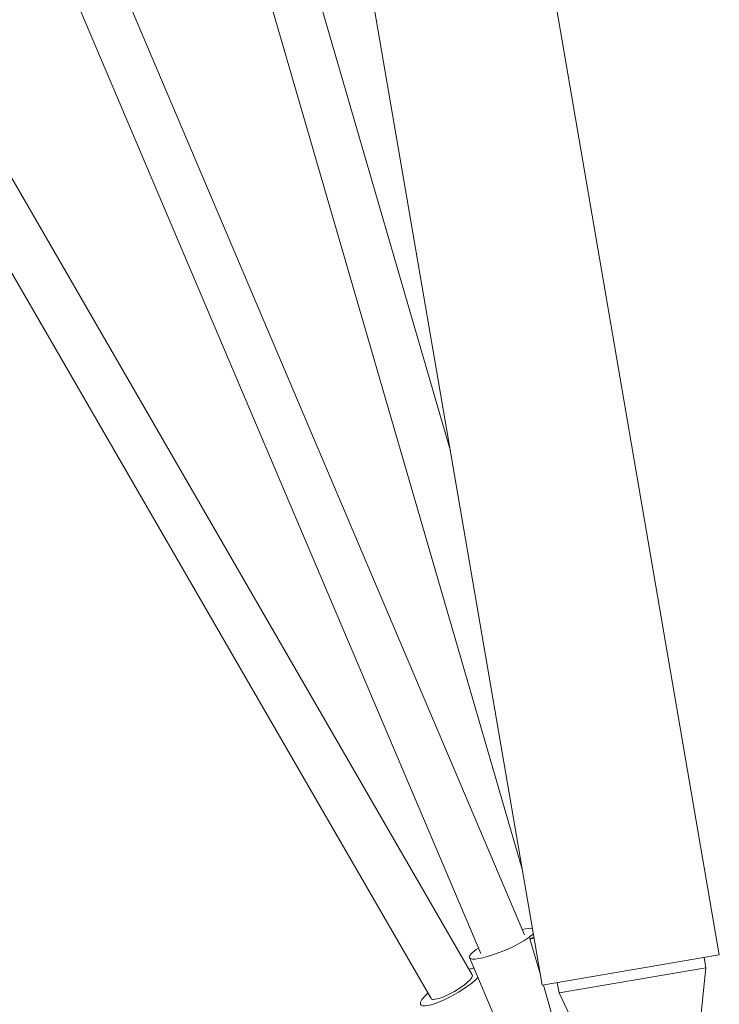
# Model space of a CAD drawing. Units: millimetres. Extents: x -6263 to 5955, y -6217 to 5694.
# Drawn here: x 2856 to 3091, y -3328 to -2997 of the extents above; entities that cross this region are included whole.
import ezdxf

# ---------------------------------------------------------------- set-up
doc = ezdxf.new("R2010")
doc.units = ezdxf.units.MM
doc.header["$LTSCALE"] = 20
doc.layers.add('2d', color=230, linetype='Continuous')

msp = doc.modelspace()

# ---------------------------------------------------------------- linework, layer by layer
at = {"layer": '2d', "lineweight": 0}
for p, q in [((2617.3, -551.78), (3091.15, -3311.39)), ((2709.21, -1443.35), (3031.71, -3321.6)), ((2936.37, -2919.82), (3000.9, -3142.12)), ((2920.98, -2924.18), (3025.03, -3282.64)), ((2877.67, -2955.56), (3025.82, -3304.68)), ((2863.12, -2962.22), (3011.1, -3310.93)), ((2811.37, -2977.32), (3008.26, -3318.05)), ((2798.04, -2986.23), (2994.4, -3326.06)), ((3031.11, -3318.09), (3027.6, -3306.01)), ((3024.53, -3352.92), (3007.3, -3312.33)), ((3031.71, -3321.6), (3091.15, -3311.39)), ((3086.07, -3312.27), (3086.66, -3315.72)), ((3037.38, -3324.18), (3086.66, -3315.72)), ((3081.73, -3363.81), (3086.66, -3315.72)), ((3040.14, -3349.2), (3032.11, -3321.53)), ((3036.79, -3320.73), (3037.38, -3324.18)), ((3058.08, -3367.87), (3037.38, -3324.18))]:
    msp.add_line(p, q, dxfattribs=at)
for centre, major_axis, ratio, start_param, end_param in [((3018.34, -3307.64), (11.05, 4.69), 0.199236, 0.343012, 0.836549), ((3018.34, -3307.64), (-11.05, -4.69), 0.199236, 0.021145, 2.704764), ((3039.13, -3302.66), (-11.52, -3.35), 0.033133, -0.029998, 0.487904), ((3039.13, -3302.66), (-11.52, -3.35), 0.033133, -0.495387, -0.029998), ((3018.34, -3307.64), (-11.05, -4.69), 0.199236, -0.84557, 0.021145), ((3001.33, -3322.05), (-10.39, -6), 0.232443, -2.494174, -2.300524), ((3001.33, -3322.05), (-10.39, -6), 0.232443, -0.051227, 2.436945), ((3001.33, -3322.05), (-10.39, -6), 0.232443, -0.841069, -0.051227)]:
    msp.add_ellipse(centre, major_axis=major_axis, ratio=ratio, start_param=start_param, end_param=end_param, dxfattribs=at)
at = {"layer": '2d', "lineweight": 0, "extrusion": (0, 0, -1)}
msp.add_ellipse((3001.33, -3322.05), major_axis=(6.93, 4), ratio=0.232443, start_param=0, end_param=3.141593, dxfattribs=at)

doc.saveas('drawing.dxf')
